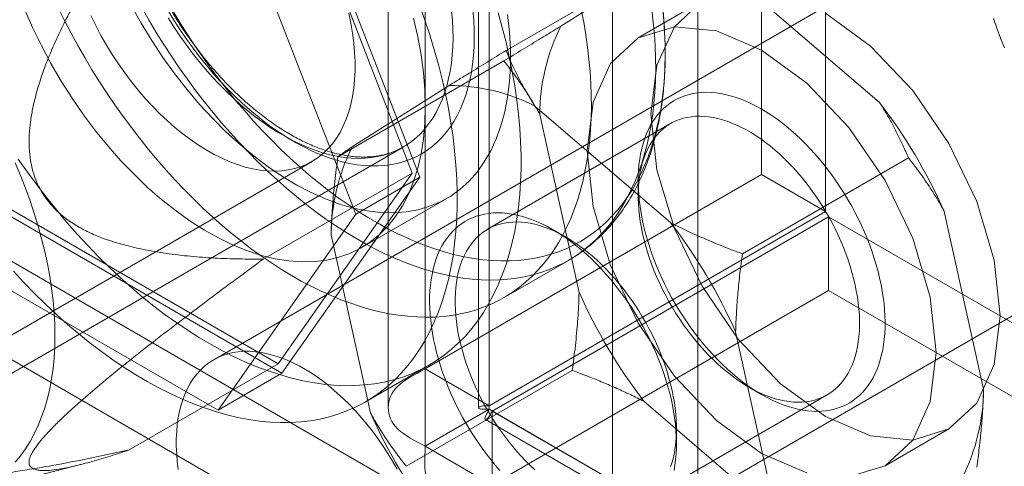
# Model space of a CAD drawing. Units: millimetres. Extents: x 63 to 4298, y 73 to 3053.
# Drawn here: x 3549 to 3566, y 2047 to 2055 of the extents above; entities that cross this region are included whole.
import ezdxf

# ---------------------------------------------------------------- set-up
doc = ezdxf.new("R2010")
doc.units = ezdxf.units.MM
doc.header["$LTSCALE"] = 2

msp = doc.modelspace()

# ---------------------------------------------------------------- linework, layer by layer
at = {"color": 7, "linetype": 'Continuous', "lineweight": 18}
for p, q in [((3561.774, 2662.113), (3561.774, 2052.272)), ((3562.835, 2661.501), (3562.835, 2051.66)), ((3556.188, 2049.048), (3556.188, 2658.888)), ((3557.249, 2048.435), (3557.249, 2658.276)), ((3555.573, 2657.815), (3555.573, 2048.406)), ((3557.073, 2657.815), (3557.073, 2048.406)), ((3557.249, 2657.354), (3557.249, 2048.378)), ((3556.188, 2656.741), (3556.188, 2047.765)), ((3556.094, 2052.228), (3553.807, 2058.12)), ((3555.971, 2052.298), (3553.746, 2058.033)), ((3560.714, 2047.111), (3560.714, 2057.726)), ((3552.747, 2057.508), (3555.033, 2051.615)), ((3566.815, 2057.365), (3552.673, 2049.201)), ((3559.299, 2046.294), (3559.299, 2056.909)), ((3560.286, 2055.922), (3557.528, 2054.33)), ((3540.985, 2055.642), (3558.239, 2045.681)), ((3558.441, 2054.737), (3560.046, 2055.751)), ((3561.474, 2055.409), (3563.732, 2053.47)), ((3560.785, 2055.154), (3559.724, 2054.542)), ((3539.571, 2054.825), (3556.824, 2044.865)), ((3557.494, 2054.159), (3554.736, 2052.567)), ((3554.976, 2052.737), (3556.582, 2053.751)), ((3558.009, 2053.409), (3560.267, 2051.47)), ((3558.741, 2050.319), (3558.089, 2053.272)), ((3560.262, 2053.12), (3557.222, 2051.365)), ((3547.511, 2047.933), (3555.819, 2052.73)), ((3537.265, 2042.654), (3554.307, 2052.492)), ((3564.213, 2052.55), (3561.455, 2050.958)), ((3553.496, 2050.87), (3555.971, 2052.298)), ((3553.746, 2049.133), (3555.971, 2052.298)), ((3553.807, 2048.975), (3556.094, 2052.228)), ((3555.033, 2051.615), (3556.094, 2052.228)), ((3555.673, 2044.005), (3569.815, 2052.169)), ((3556.188, 2049.048), (3561.774, 2052.272)), ((3559.724, 2052.175), (3559.724, 2051.93)), ((3562.835, 2051.66), (3561.774, 2052.272)), ((3555.132, 2051.063), (3556.546, 2051.879)), ((3549.296, 2051.702), (3553.746, 2049.133)), ((3549.235, 2051.614), (3553.807, 2048.975)), ((3555.033, 2051.615), (3552.747, 2048.363)), ((3557.249, 2048.435), (3562.835, 2051.66)), ((3562.885, 2051.573), (3557.299, 2048.349)), ((3562.885, 2051.573), (3562.885, 2050.349)), ((3562.885, 2051.573), (3935.43, 1836.508)), ((3564.807, 2051.663), (3565.46, 2048.71)), ((3558.522, 2051.236), (3558.31, 2051.359)), ((3555.276, 2048.319), (3554.624, 2051.272)), ((3552.747, 2048.363), (3548.174, 2051.002)), ((3557.496, 2050.234), (3558.564, 2050.85)), ((3562.885, 2050.349), (3557.299, 2047.124)), ((3562.885, 2050.349), (3935.43, 1835.283)), ((3561.342, 2049.663), (3561.995, 2046.71)), ((3551.271, 2047.704), (3553.746, 2049.133)), ((3555.196, 2048.502), (3556.257, 2049.114)), ((3552.747, 2048.363), (3553.807, 2048.975)), ((3558.629, 2049.024), (3555.871, 2047.432)), ((3557.249, 2048.435), (3556.188, 2049.048)), ((3561.562, 2048.746), (3561.774, 2048.623)), ((3559.821, 2046.862), (3562.862, 2048.617)), ((3562.075, 2046.573), (3559.816, 2048.512)), ((3556.188, 2047.765), (3557.249, 2048.378)), ((3557.249, 2048.378), (3929.045, 1833.744)), ((3929.844, 1833.283), (3557.299, 2048.349)), ((3557.299, 2048.349), (3557.299, 2047.124)), ((3557.186, 2048.211), (3929.357, 1833.361)), ((3560.36, 2047.807), (3560.36, 2048.052)), ((3563.824, 2047.44), (3564.885, 2048.053)), ((3556.188, 2047.765), (3927.985, 1833.132)), ((3548.457, 2046.942), (3550.504, 2047.472))]:
    msp.add_line(p, q, dxfattribs=at)
at = {"color": 7, "linetype": 'Continuous', "lineweight": 18, "flags": 128}
for points in [[(3565.734, 2049.93), (3565.635, 2049.12), (3565.346, 2048.48), (3564.885, 2048.053), (3564.284, 2047.867), (3563.585, 2047.937), (3562.835, 2048.256), (3562.085, 2048.803), (3561.385, 2049.541), (3560.785, 2050.42), (3560.324, 2051.379), (3560.035, 2052.354), (3559.936, 2053.277), (3560.035, 2054.087), (3560.324, 2054.727), (3560.785, 2055.154)], [(3556.092, 2055.085), (3556.18, 2054.838), (3556.261, 2054.592), (3556.336, 2054.346), (3556.405, 2054.101), (3556.467, 2053.856), (3556.522, 2053.613), (3556.571, 2053.372), (3556.613, 2053.133), (3556.648, 2052.896), (3556.675, 2052.661), (3556.697, 2052.43), (3556.711, 2052.202), (3556.718, 2051.978), (3556.718, 2051.757), (3556.711, 2051.541), (3556.697, 2051.329), (3556.675, 2051.122), (3556.648, 2050.92), (3556.613, 2050.723), (3556.571, 2050.532), (3556.522, 2050.347), (3556.467, 2050.168), (3556.405, 2049.995), (3556.336, 2049.829), (3556.261, 2049.67), (3556.18, 2049.517), (3556.092, 2049.372), (3555.998, 2049.234), (3555.898, 2049.104), (3555.792, 2048.982), (3555.68, 2048.868), (3555.563, 2048.761), (3555.44, 2048.663), (3555.312, 2048.573), (3555.179, 2048.492), (3555.041, 2048.42), (3554.898, 2048.356), (3554.751, 2048.301), (3554.599, 2048.255), (3554.443, 2048.217), (3554.283, 2048.189), (3554.12, 2048.17), (3553.953, 2048.159), (3553.782, 2048.158), (3553.609, 2048.166), (3553.433, 2048.183), (3553.254, 2048.209), (3553.073, 2048.244), (3552.889, 2048.288), (3552.704, 2048.34), (3552.518, 2048.402), (3552.329, 2048.472), (3552.14, 2048.551), (3551.95, 2048.638), (3551.76, 2048.734), (3551.569, 2048.838), (3551.378, 2048.951), (3551.187, 2049.071), (3550.997, 2049.199), (3550.807, 2049.335), (3550.619, 2049.478), (3550.431, 2049.628), (3550.245, 2049.786), (3550.061, 2049.95), (3549.879, 2050.121), (3549.699, 2050.299), (3549.521, 2050.482), (3549.346, 2050.672)], [(3557.397, 2054.958), (3557.466, 2054.713), (3557.528, 2054.469), (3557.583, 2054.226), (3557.632, 2053.984), (3557.673, 2053.745), (3557.708, 2053.508), (3557.736, 2053.274), (3557.757, 2053.042), (3557.771, 2052.814), (3557.778, 2052.59), (3557.778, 2052.37), (3557.771, 2052.153), (3557.757, 2051.941), (3557.736, 2051.734), (3557.708, 2051.532), (3557.673, 2051.336), (3557.632, 2051.145), (3557.583, 2050.959), (3557.528, 2050.78), (3557.466, 2050.608), (3557.397, 2050.441), (3557.322, 2050.282), (3557.24, 2050.13), (3557.153, 2049.984), (3557.059, 2049.847), (3556.959, 2049.717), (3556.853, 2049.594), (3556.741, 2049.48), (3556.624, 2049.374), (3556.501, 2049.275), (3556.373, 2049.186), (3556.24, 2049.105), (3556.102, 2049.032), (3555.959, 2048.968), (3555.812, 2048.913), (3555.66, 2048.867), (3555.504, 2048.83), (3555.344, 2048.801), (3555.18, 2048.782), (3555.013, 2048.772), (3554.843, 2048.77), (3554.67, 2048.778), (3554.493, 2048.795), (3554.314, 2048.821), (3554.133, 2048.856), (3553.95, 2048.9), (3553.765, 2048.953), (3553.578, 2049.014), (3553.39, 2049.084), (3553.201, 2049.163), (3553.011, 2049.251), (3552.82, 2049.347), (3552.63, 2049.451), (3552.439, 2049.563), (3552.248, 2049.683), (3552.058, 2049.811), (3551.868, 2049.947), (3551.679, 2050.09), (3551.492, 2050.241), (3551.306, 2050.398), (3551.122, 2050.563), (3550.94, 2050.734), (3550.759, 2050.911), (3550.582, 2051.095), (3550.407, 2051.284), (3550.235, 2051.479), (3550.066, 2051.68), (3549.901, 2051.886), (3549.739, 2052.096), (3549.581, 2052.311), (3549.427, 2052.531)], [(3549.531, 2055.021), (3549.664, 2054.716), (3549.811, 2054.414), (3549.969, 2054.117), (3550.139, 2053.826), (3550.32, 2053.542), (3550.511, 2053.266), (3550.71, 2053), (3550.918, 2052.745), (3551.133, 2052.502), (3551.355, 2052.272), (3551.581, 2052.056), (3551.813, 2051.855), (3552.047, 2051.67), (3552.284, 2051.501), (3552.522, 2051.35), (3552.761, 2051.217), (3552.998, 2051.103), (3553.234, 2051.007), (3553.467, 2050.932), (3553.696, 2050.876), (3553.92, 2050.84), (3554.139, 2050.824), (3554.35, 2050.829), (3554.554, 2050.855), (3554.749, 2050.9), (3554.935, 2050.966), (3555.111, 2051.051), (3555.275, 2051.155), (3555.428, 2051.279), (3555.568, 2051.421), (3555.695, 2051.58), (3555.808, 2051.757), (3555.908, 2051.95), (3555.993, 2052.158), (3556.063, 2052.381), (3556.117, 2052.618), (3556.157, 2052.867), (3556.18, 2053.127), (3556.188, 2053.398)], [(3558.779, 2055.008), (3558.819, 2054.8), (3558.853, 2054.593), (3558.882, 2054.388), (3558.906, 2054.185), (3558.924, 2053.985), (3558.937, 2053.787), (3558.944, 2053.592), (3558.946, 2053.4), (3558.942, 2053.212), (3558.932, 2053.026), (3558.918, 2052.845), (3558.897, 2052.667), (3558.871, 2052.493), (3558.84, 2052.324), (3558.803, 2052.159), (3558.761, 2051.998), (3558.714, 2051.843), (3558.661, 2051.692), (3558.603, 2051.546), (3558.54, 2051.406), (3558.472, 2051.271), (3558.399, 2051.142), (3558.321, 2051.019), (3558.238, 2050.901), (3558.15, 2050.79), (3558.058, 2050.685), (3557.961, 2050.586), (3557.86, 2050.493), (3557.754, 2050.407), (3557.645, 2050.327), (3557.531, 2050.254), (3557.413, 2050.188), (3557.292, 2050.129), (3557.166, 2050.076), (3557.038, 2050.031), (3556.905, 2049.992), (3556.77, 2049.961), (3556.631, 2049.936), (3556.49, 2049.919), (3556.346, 2049.909), (3556.199, 2049.906), (3556.049, 2049.91), (3555.898, 2049.921), (3555.744, 2049.939), (3555.588, 2049.965), (3555.431, 2049.997), (3555.272, 2050.037), (3555.111, 2050.083), (3554.949, 2050.137), (3554.787, 2050.197), (3554.623, 2050.264), (3554.458, 2050.338), (3554.294, 2050.419), (3554.128, 2050.506), (3553.963, 2050.599), (3553.797, 2050.699), (3553.632, 2050.806), (3553.468, 2050.918), (3553.303, 2051.036), (3553.14, 2051.16), (3552.978, 2051.29), (3552.816, 2051.426), (3552.656, 2051.567), (3552.498, 2051.713), (3552.341, 2051.865), (3552.186, 2052.021), (3552.033, 2052.182), (3551.882, 2052.348), (3551.734, 2052.518), (3551.588, 2052.692), (3551.445, 2052.87), (3551.305, 2053.053), (3551.167, 2053.238), (3551.033, 2053.428), (3550.902, 2053.62), (3550.775, 2053.815), (3550.651, 2054.014), (3550.531, 2054.214), (3550.415, 2054.417), (3550.303, 2054.622), (3550.195, 2054.829), (3550.091, 2055.038)], [(3554.916, 2054.952), (3554.95, 2054.786), (3554.978, 2054.622), (3554.999, 2054.461), (3555.013, 2054.302), (3555.02, 2054.147), (3555.02, 2053.996), (3555.013, 2053.849), (3554.999, 2053.707), (3554.978, 2053.57), (3554.95, 2053.438), (3554.916, 2053.312), (3554.874, 2053.193), (3554.826, 2053.08), (3554.772, 2052.974), (3554.711, 2052.875), (3554.644, 2052.784), (3554.571, 2052.7), (3554.492, 2052.625), (3554.408, 2052.557), (3554.318, 2052.499), (3554.224, 2052.448), (3554.125, 2052.407), (3554.021, 2052.374), (3553.913, 2052.35), (3553.802, 2052.336), (3553.686, 2052.33), (3553.568, 2052.334), (3553.447, 2052.346), (3553.323, 2052.368), (3553.197, 2052.398), (3553.07, 2052.438), (3552.941, 2052.486), (3552.811, 2052.543), (3552.68, 2052.608), (3552.549, 2052.682), (3552.418, 2052.763), (3552.288, 2052.853), (3552.158, 2052.95), (3552.03, 2053.054), (3551.903, 2053.166), (3551.778, 2053.284), (3551.656, 2053.408), (3551.536, 2053.538), (3551.419, 2053.674), (3551.306, 2053.815), (3551.196, 2053.961), (3551.09, 2054.111), (3550.989, 2054.266), (3550.892, 2054.423), (3550.8, 2054.584), (3550.713, 2054.748), (3550.632, 2054.913)], [(3557.553, 2054.928), (3557.585, 2054.637), (3557.6, 2054.353), (3557.6, 2054.078), (3557.585, 2053.812), (3557.553, 2053.557), (3557.506, 2053.314), (3557.444, 2053.084), (3557.366, 2052.869), (3557.274, 2052.668), (3557.168, 2052.483), (3557.047, 2052.315), (3556.914, 2052.164), (3556.767, 2052.031), (3556.609, 2051.917), (3556.438, 2051.822), (3556.258, 2051.747), (3556.067, 2051.691), (3555.868, 2051.656), (3555.66, 2051.641), (3555.445, 2051.646), (3555.223, 2051.672), (3554.996, 2051.718), (3554.765, 2051.783), (3554.531, 2051.869), (3554.294, 2051.974), (3554.056, 2052.098), (3553.817, 2052.24), (3553.58, 2052.4), (3553.344, 2052.577), (3553.111, 2052.77), (3552.882, 2052.979), (3552.657, 2053.202), (3552.439, 2053.439), (3552.227, 2053.688), (3552.024, 2053.948), (3551.828, 2054.219), (3551.643, 2054.499), (3551.467, 2054.787), (3551.303, 2055.081)], [(3559.951, 2055.005), (3559.974, 2054.802), (3559.992, 2054.602), (3560.005, 2054.404), (3560.012, 2054.209), (3560.014, 2054.017), (3560.01, 2053.828), (3560.001, 2053.643), (3559.986, 2053.461), (3559.965, 2053.284), (3559.94, 2053.11), (3559.908, 2052.94), (3559.872, 2052.775), (3559.829, 2052.615), (3559.782, 2052.459), (3559.729, 2052.309), (3559.671, 2052.163), (3559.608, 2052.023), (3559.54, 2051.888), (3559.467, 2051.759), (3559.389, 2051.636), (3559.306, 2051.518), (3559.219, 2051.407), (3559.126, 2051.301), (3559.03, 2051.202), (3558.928, 2051.11), (3558.823, 2051.024), (3558.713, 2050.944), (3558.599, 2050.871), (3558.481, 2050.805), (3558.36, 2050.746), (3558.235, 2050.693), (3558.106, 2050.647), (3557.974, 2050.609), (3557.838, 2050.577), (3557.7, 2050.553), (3557.558, 2050.536), (3557.414, 2050.526), (3557.267, 2050.522), (3557.118, 2050.527), (3556.966, 2050.538), (3556.812, 2050.556), (3556.657, 2050.582), (3556.499, 2050.614), (3556.34, 2050.654), (3556.18, 2050.7), (3556.018, 2050.754), (3555.855, 2050.814), (3555.691, 2050.881), (3555.527, 2050.955), (3555.362, 2051.036), (3555.197, 2051.123), (3555.031, 2051.216), (3554.866, 2051.316), (3554.701, 2051.422), (3554.536, 2051.535), (3554.372, 2051.653), (3554.208, 2051.777), (3554.046, 2051.907), (3553.885, 2052.043), (3553.725, 2052.184), (3553.566, 2052.33), (3553.409, 2052.481), (3553.254, 2052.638), (3553.102, 2052.799), (3552.951, 2052.964), (3552.802, 2053.134), (3552.657, 2053.309), (3552.513, 2053.487), (3552.373, 2053.669), (3552.236, 2053.855), (3552.102, 2054.044), (3551.971, 2054.237), (3551.843, 2054.432), (3551.72, 2054.63), (3551.6, 2054.831), (3551.483, 2055.034)], [(3551.919, 2054.872), (3552.013, 2054.723), (3552.111, 2054.576), (3552.213, 2054.433), (3552.317, 2054.293), (3552.425, 2054.157), (3552.535, 2054.025), (3552.648, 2053.897), (3552.763, 2053.774), (3552.88, 2053.655), (3552.999, 2053.542), (3553.119, 2053.433), (3553.241, 2053.33), (3553.364, 2053.233), (3553.488, 2053.141), (3553.613, 2053.056), (3553.738, 2052.976), (3553.863, 2052.903), (3553.988, 2052.836), (3554.113, 2052.776), (3554.237, 2052.722), (3554.36, 2052.676), (3554.482, 2052.636), (3554.603, 2052.603), (3554.723, 2052.577), (3554.841, 2052.559), (3554.956, 2052.547), (3555.07, 2052.542), (3555.181, 2052.545), (3555.289, 2052.555), (3555.394, 2052.572), (3555.497, 2052.596), (3555.596, 2052.627), (3555.691, 2052.665), (3555.783, 2052.71), (3555.872, 2052.762), (3555.956, 2052.82), (3556.036, 2052.885), (3556.111, 2052.957), (3556.182, 2053.035), (3556.249, 2053.119), (3556.31, 2053.209), (3556.367, 2053.305), (3556.419, 2053.406), (3556.466, 2053.513), (3556.507, 2053.626), (3556.544, 2053.743), (3556.575, 2053.865), (3556.6, 2053.992), (3556.62, 2054.123), (3556.635, 2054.258), (3556.644, 2054.397), (3556.648, 2054.539), (3556.646, 2054.685), (3556.638, 2054.833), (3556.625, 2054.985)], [(3556.979, 2054.998), (3556.992, 2054.842), (3556.999, 2054.688), (3557.001, 2054.538), (3556.998, 2054.391), (3556.988, 2054.247), (3556.974, 2054.107), (3556.953, 2053.971), (3556.928, 2053.84), (3556.896, 2053.713), (3556.86, 2053.591), (3556.818, 2053.474), (3556.771, 2053.362), (3556.719, 2053.255), (3556.662, 2053.154), (3556.599, 2053.059), (3556.532, 2052.97), (3556.461, 2052.887), (3556.384, 2052.811), (3556.304, 2052.741), (3556.219, 2052.677), (3556.13, 2052.62), (3556.037, 2052.57), (3555.94, 2052.527), (3555.839, 2052.491), (3555.736, 2052.462), (3555.629, 2052.44), (3555.518, 2052.425), (3555.406, 2052.417), (3555.29, 2052.417), (3555.172, 2052.423), (3555.052, 2052.437), (3554.93, 2052.458), (3554.806, 2052.486), (3554.681, 2052.522), (3554.555, 2052.564), (3554.427, 2052.613), (3554.299, 2052.669), (3554.17, 2052.731), (3554.041, 2052.8), (3553.911, 2052.876), (3553.782, 2052.958), (3553.653, 2053.046), (3553.525, 2053.14), (3553.398, 2053.24), (3553.272, 2053.346), (3553.147, 2053.457), (3553.024, 2053.574), (3552.902, 2053.695), (3552.783, 2053.821), (3552.666, 2053.952), (3552.551, 2054.087), (3552.439, 2054.227), (3552.33, 2054.37), (3552.224, 2054.516), (3552.121, 2054.666), (3552.022, 2054.819), (3551.926, 2054.975)], [(3560.132, 2055.023), (3560.15, 2054.826), (3560.163, 2054.631), (3560.17, 2054.438), (3560.172, 2054.249), (3560.168, 2054.063), (3560.159, 2053.88), (3560.144, 2053.701), (3560.124, 2053.526), (3560.098, 2053.355), (3560.067, 2053.188), (3560.03, 2053.026), (3559.988, 2052.868), (3559.941, 2052.715), (3559.888, 2052.567), (3559.831, 2052.424), (3559.768, 2052.286), (3559.7, 2052.154), (3559.627, 2052.028), (3559.549, 2051.907), (3559.467, 2051.792), (3559.38, 2051.683), (3559.288, 2051.581), (3559.192, 2051.484), (3559.091, 2051.394), (3558.986, 2051.311), (3558.877, 2051.234), (3558.764, 2051.163), (3558.647, 2051.1), (3558.526, 2051.043), (3558.401, 2050.993), (3558.273, 2050.95), (3558.142, 2050.914), (3558.008, 2050.885), (3557.87, 2050.863), (3557.73, 2050.849), (3557.586, 2050.841), (3557.441, 2050.84), (3557.293, 2050.847), (3557.142, 2050.861), (3556.99, 2050.881), (3556.836, 2050.909), (3556.68, 2050.944), (3556.522, 2050.986), (3556.363, 2051.035), (3556.203, 2051.09), (3556.043, 2051.153), (3555.881, 2051.222), (3555.718, 2051.298), (3555.556, 2051.381), (3555.393, 2051.47), (3555.229, 2051.565), (3555.066, 2051.667), (3554.904, 2051.775), (3554.742, 2051.889), (3554.58, 2052.008), (3554.42, 2052.134), (3554.26, 2052.265), (3554.102, 2052.402), (3553.945, 2052.544), (3553.79, 2052.691), (3553.636, 2052.844), (3553.484, 2053.001), (3553.335, 2053.162), (3553.188, 2053.329), (3553.043, 2053.499), (3552.901, 2053.674), (3552.762, 2053.852), (3552.625, 2054.034), (3552.492, 2054.22), (3552.362, 2054.408), (3552.236, 2054.6), (3552.113, 2054.795), (3551.993, 2054.992)], [(3562.835, 2054.951), (3563.585, 2054.404), (3564.284, 2053.666), (3564.885, 2052.787), (3565.346, 2051.828), (3565.635, 2050.853), (3565.734, 2049.93)], [(3556.188, 2053.398), (3556.18, 2053.677), (3556.157, 2053.965), (3556.117, 2054.259), (3556.063, 2054.559), (3555.993, 2054.863)], [(3565.626, 2054.865), (3565.681, 2054.702), (3565.742, 2054.539), (3565.807, 2054.377)], [(3562.525, 2047.324), (3561.774, 2047.643), (3561.024, 2048.191), (3560.325, 2048.929), (3559.724, 2049.807), (3559.263, 2050.767), (3558.974, 2051.741), (3558.875, 2052.665), (3558.974, 2053.474), (3559.263, 2054.114), (3559.724, 2054.542), (3560.325, 2054.727), (3561.024, 2054.658), (3561.774, 2054.339), (3562.525, 2053.792), (3563.224, 2053.054), (3563.824, 2052.175), (3564.285, 2051.216), (3564.575, 2050.241), (3564.673, 2049.318)], [(3559.782, 2052.702), (3559.764, 2052.617), (3559.749, 2052.529), (3559.737, 2052.439), (3559.729, 2052.346), (3559.725, 2052.251), (3559.724, 2052.154), (3559.726, 2052.054), (3559.732, 2051.953), (3559.742, 2051.85), (3559.755, 2051.746), (3559.771, 2051.641), (3559.791, 2051.534), (3559.814, 2051.427), (3559.841, 2051.318), (3559.871, 2051.209), (3559.904, 2051.1), (3559.94, 2050.991), (3559.98, 2050.881), (3560.022, 2050.772), (3560.068, 2050.663), (3560.116, 2050.555), (3560.167, 2050.448), (3560.221, 2050.341), (3560.278, 2050.235), (3560.337, 2050.131), (3560.399, 2050.028), (3560.463, 2049.927), (3560.529, 2049.828), (3560.598, 2049.731), (3560.668, 2049.636), (3560.74, 2049.543), (3560.815, 2049.453), (3560.89, 2049.365), (3560.967, 2049.28), (3561.046, 2049.198), (3561.126, 2049.119), (3561.207, 2049.043), (3561.289, 2048.971), (3561.372, 2048.902), (3561.455, 2048.836), (3561.539, 2048.775), (3561.623, 2048.717), (3561.708, 2048.663), (3561.793, 2048.613), (3561.877, 2048.567), (3561.962, 2048.525), (3562.046, 2048.487), (3562.13, 2048.454), (3562.213, 2048.425), (3562.296, 2048.4), (3562.377, 2048.38), (3562.458, 2048.364), (3562.537, 2048.353), (3562.615, 2048.346), (3562.691, 2048.344), (3562.766, 2048.346), (3562.84, 2048.353), (3562.911, 2048.364), (3562.981, 2048.38), (3563.048, 2048.4), (3563.114, 2048.425), (3563.177, 2048.454), (3563.237, 2048.487), (3563.295, 2048.525), (3563.351, 2048.567), (3563.404, 2048.613), (3563.454, 2048.663), (3563.501, 2048.717), (3563.545, 2048.775), (3563.586, 2048.837), (3563.625, 2048.902), (3563.659, 2048.971), (3563.691, 2049.044), (3563.72, 2049.119), (3563.745, 2049.198), (3563.767, 2049.28), (3563.785, 2049.365), (3563.8, 2049.453), (3563.811, 2049.544), (3563.819, 2049.636), (3563.824, 2049.731), (3563.825, 2049.829), (3563.822, 2049.928), (3563.816, 2050.029), (3563.807, 2050.132), (3563.794, 2050.236), (3563.777, 2050.342), (3563.757, 2050.448), (3563.734, 2050.556), (3563.708, 2050.664), (3563.678, 2050.773), (3563.645, 2050.882), (3563.608, 2050.992), (3563.569, 2051.101), (3563.526, 2051.21), (3563.481, 2051.319), (3563.432, 2051.427), (3563.381, 2051.535), (3563.327, 2051.641), (3563.27, 2051.747), (3563.211, 2051.851), (3563.149, 2051.954), (3563.085, 2052.055), (3563.019, 2052.154), (3562.951, 2052.252), (3562.88, 2052.347), (3562.808, 2052.439), (3562.734, 2052.53), (3562.658, 2052.618), (3562.581, 2052.702), (3562.502, 2052.784), (3562.423, 2052.863), (3562.342, 2052.939), (3562.26, 2053.012), (3562.177, 2053.081), (3562.093, 2053.146), (3562.009, 2053.208), (3561.925, 2053.266), (3561.84, 2053.32), (3561.756, 2053.37), (3561.671, 2053.416), (3561.586, 2053.458), (3561.502, 2053.495), (3561.418, 2053.529), (3561.335, 2053.558), (3561.253, 2053.582), (3561.171, 2053.603), (3561.091, 2053.618), (3561.012, 2053.63), (3560.934, 2053.636), (3560.857, 2053.639), (3560.782, 2053.636), (3560.709, 2053.629), (3560.637, 2053.618), (3560.568, 2053.602), (3560.5, 2053.582), (3560.435, 2053.557), (3560.372, 2053.528), (3560.311, 2053.495), (3560.253, 2053.457), (3560.198, 2053.415), (3560.145, 2053.369), (3560.095, 2053.319), (3560.047, 2053.265), (3560.003, 2053.207), (3559.962, 2053.146), (3559.924, 2053.08), (3559.889, 2053.011), (3559.857, 2052.939), (3559.829, 2052.863), (3559.804, 2052.784), (3559.782, 2052.702)], [(3559.776, 2052.402), (3559.797, 2052.48), (3559.821, 2052.554), (3559.848, 2052.626), (3559.879, 2052.694), (3559.912, 2052.758), (3559.949, 2052.819), (3559.989, 2052.876), (3560.032, 2052.929), (3560.078, 2052.979), (3560.127, 2053.024), (3560.179, 2053.066), (3560.233, 2053.103), (3560.289, 2053.136), (3560.349, 2053.164), (3560.41, 2053.188), (3560.474, 2053.208), (3560.539, 2053.223), (3560.607, 2053.234), (3560.676, 2053.24), (3560.747, 2053.242), (3560.82, 2053.239), (3560.894, 2053.232), (3560.969, 2053.221), (3561.046, 2053.204), (3561.123, 2053.184), (3561.202, 2053.159), (3561.281, 2053.129), (3561.36, 2053.095), (3561.44, 2053.057), (3561.52, 2053.015), (3561.6, 2052.969), (3561.681, 2052.919), (3561.76, 2052.865), (3561.84, 2052.807), (3561.919, 2052.745), (3561.997, 2052.68), (3562.075, 2052.611), (3562.151, 2052.54), (3562.227, 2052.464), (3562.301, 2052.386), (3562.374, 2052.305), (3562.445, 2052.221), (3562.514, 2052.135), (3562.582, 2052.046), (3562.648, 2051.955), (3562.711, 2051.862), (3562.773, 2051.767), (3562.832, 2051.671), (3562.889, 2051.572), (3562.943, 2051.473), (3562.995, 2051.372), (3563.044, 2051.27), (3563.09, 2051.168), (3563.133, 2051.065), (3563.173, 2050.962), (3563.21, 2050.858), (3563.244, 2050.755), (3563.275, 2050.651), (3563.302, 2050.548), (3563.327, 2050.446), (3563.347, 2050.345), (3563.365, 2050.244), (3563.379, 2050.145), (3563.389, 2050.047), (3563.397, 2049.951), (3563.4, 2049.856), (3563.4, 2049.763), (3563.397, 2049.673), (3563.39, 2049.585), (3563.379, 2049.499), (3563.366, 2049.415), (3563.348, 2049.335), (3563.328, 2049.257), (3563.304, 2049.183), (3563.276, 2049.112), (3563.246, 2049.044), (3563.212, 2048.979), (3563.175, 2048.918), (3563.135, 2048.861), (3563.092, 2048.808), (3563.046, 2048.759), (3562.997, 2048.713), (3562.946, 2048.672), (3562.891, 2048.635), (3562.835, 2048.602), (3562.776, 2048.573), (3562.714, 2048.549), (3562.651, 2048.529), (3562.585, 2048.514), (3562.517, 2048.503), (3562.448, 2048.497), (3562.377, 2048.495), (3562.304, 2048.498), (3562.23, 2048.505), (3562.155, 2048.517), (3562.078, 2048.533), (3562.001, 2048.554), (3561.923, 2048.579), (3561.844, 2048.608), (3561.764, 2048.642), (3561.684, 2048.68), (3561.604, 2048.722), (3561.524, 2048.768), (3561.444, 2048.818), (3561.364, 2048.873), (3561.284, 2048.931), (3561.205, 2048.992), (3561.127, 2049.057), (3561.049, 2049.126), (3560.973, 2049.198), (3560.897, 2049.273), (3560.823, 2049.351), (3560.751, 2049.432), (3560.679, 2049.516), (3560.61, 2049.602), (3560.542, 2049.691), (3560.476, 2049.782), (3560.413, 2049.875), (3560.351, 2049.97), (3560.292, 2050.067), (3560.235, 2050.165), (3560.181, 2050.265), (3560.129, 2050.365), (3560.081, 2050.467), (3560.034, 2050.569), (3559.991, 2050.672), (3559.951, 2050.776), (3559.914, 2050.879), (3559.88, 2050.983), (3559.849, 2051.086), (3559.822, 2051.189), (3559.798, 2051.291), (3559.777, 2051.393), (3559.759, 2051.493), (3559.745, 2051.592), (3559.735, 2051.69), (3559.728, 2051.787), (3559.724, 2051.881), (3559.724, 2051.974), (3559.727, 2052.065), (3559.734, 2052.153), (3559.745, 2052.239), (3559.759, 2052.322), (3559.776, 2052.402)], [(3550.036, 2049.601), (3550.033, 2049.792), (3550.022, 2049.986), (3550.005, 2050.183), (3549.981, 2050.384), (3549.949, 2050.587), (3549.911, 2050.792), (3549.867, 2050.999), (3549.815, 2051.208), (3549.757, 2051.417), (3549.693, 2051.628), (3549.622, 2051.838), (3549.545, 2052.049), (3549.462, 2052.259), (3549.373, 2052.468)], [(3556.317, 2050.702), (3556.339, 2050.784), (3556.364, 2050.863), (3556.392, 2050.938), (3556.424, 2051.011), (3556.459, 2051.08), (3556.497, 2051.145), (3556.538, 2051.207), (3556.583, 2051.265), (3556.63, 2051.319), (3556.68, 2051.369), (3556.733, 2051.415), (3556.788, 2051.457), (3556.846, 2051.495), (3556.907, 2051.528), (3556.97, 2051.557), (3557.035, 2051.582), (3557.103, 2051.602), (3557.172, 2051.618), (3557.244, 2051.629), (3557.317, 2051.636), (3557.392, 2051.638), (3557.469, 2051.636), (3557.547, 2051.629), (3557.626, 2051.618), (3557.707, 2051.602), (3557.788, 2051.582), (3557.87, 2051.557), (3557.954, 2051.528), (3558.037, 2051.495), (3558.122, 2051.457), (3558.206, 2051.416), (3558.291, 2051.37), (3558.376, 2051.319), (3558.46, 2051.265), (3558.545, 2051.207), (3558.629, 2051.146), (3558.712, 2051.08), (3558.795, 2051.011), (3558.877, 2050.939), (3558.958, 2050.863), (3559.038, 2050.784), (3559.116, 2050.702), (3559.193, 2050.617), (3559.269, 2050.53), (3559.343, 2050.439), (3559.415, 2050.346), (3559.486, 2050.251), (3559.554, 2050.154), (3559.621, 2050.055), (3559.685, 2049.954), (3559.746, 2049.851), (3559.805, 2049.747), (3559.862, 2049.641), (3559.916, 2049.535), (3559.967, 2049.427), (3560.016, 2049.319), (3560.061, 2049.21), (3560.104, 2049.101), (3560.143, 2048.991), (3560.18, 2048.882), (3560.213, 2048.773), (3560.243, 2048.664), (3560.269, 2048.556), (3560.293, 2048.448), (3560.312, 2048.341), (3560.329, 2048.236), (3560.342, 2048.132), (3560.351, 2048.029), (3560.357, 2047.928), (3560.36, 2047.829), (3560.359, 2047.731), (3560.354, 2047.636), (3560.346, 2047.543), (3560.335, 2047.453), (3560.32, 2047.365)], [(3560.263, 2047.428), (3560.287, 2047.502), (3560.308, 2047.58), (3560.325, 2047.66), (3560.339, 2047.743), (3560.349, 2047.829), (3560.356, 2047.918), (3560.36, 2048.008), (3560.36, 2048.101), (3560.356, 2048.195), (3560.349, 2048.292), (3560.338, 2048.39), (3560.324, 2048.489), (3560.307, 2048.589), (3560.286, 2048.691), (3560.262, 2048.793), (3560.234, 2048.896), (3560.204, 2048.999), (3560.17, 2049.103), (3560.133, 2049.206), (3560.092, 2049.31), (3560.049, 2049.413), (3560.003, 2049.515), (3559.954, 2049.617), (3559.903, 2049.718), (3559.848, 2049.817), (3559.792, 2049.915), (3559.732, 2050.012), (3559.671, 2050.107), (3559.607, 2050.2), (3559.541, 2050.291), (3559.474, 2050.38), (3559.404, 2050.466), (3559.333, 2050.55), (3559.26, 2050.631), (3559.186, 2050.709), (3559.111, 2050.784), (3559.034, 2050.856), (3558.957, 2050.925), (3558.878, 2050.99), (3558.799, 2051.052), (3558.72, 2051.11), (3558.64, 2051.164), (3558.56, 2051.214), (3558.48, 2051.26), (3558.399, 2051.302), (3558.32, 2051.34), (3558.24, 2051.374), (3558.161, 2051.403), (3558.083, 2051.428), (3558.005, 2051.449), (3557.929, 2051.465), (3557.854, 2051.477), (3557.779, 2051.484), (3557.707, 2051.487), (3557.636, 2051.485), (3557.566, 2051.479), (3557.499, 2051.468), (3557.433, 2051.453), (3557.369, 2051.433), (3557.308, 2051.409), (3557.249, 2051.38), (3557.192, 2051.347), (3557.138, 2051.31), (3557.087, 2051.269), (3557.038, 2051.224), (3556.992, 2051.174), (3556.949, 2051.121), (3556.909, 2051.064), (3556.872, 2051.003), (3556.838, 2050.938), (3556.807, 2050.87), (3556.78, 2050.799), (3556.756, 2050.725), (3556.735, 2050.647)], [(3557.425, 2047.365), (3557.35, 2047.452), (3557.276, 2047.543), (3557.203, 2047.635), (3557.133, 2047.731), (3557.065, 2047.828), (3556.998, 2047.927), (3556.934, 2048.028), (3556.873, 2048.131), (3556.813, 2048.235), (3556.757, 2048.341), (3556.703, 2048.447), (3556.651, 2048.555), (3556.603, 2048.663), (3556.557, 2048.772), (3556.515, 2048.881), (3556.475, 2048.991), (3556.439, 2049.1), (3556.406, 2049.209), (3556.376, 2049.318), (3556.349, 2049.426), (3556.326, 2049.534), (3556.306, 2049.64), (3556.29, 2049.746), (3556.277, 2049.85), (3556.267, 2049.953), (3556.261, 2050.054), (3556.259, 2050.153), (3556.26, 2050.251), (3556.264, 2050.346), (3556.272, 2050.439), (3556.284, 2050.529), (3556.299, 2050.617), (3556.317, 2050.702)], [(3556.735, 2050.647), (3556.718, 2050.567), (3556.704, 2050.483), (3556.694, 2050.398), (3556.687, 2050.309), (3556.683, 2050.219), (3556.684, 2050.126), (3556.687, 2050.031), (3556.694, 2049.935), (3556.705, 2049.837), (3556.719, 2049.738), (3556.736, 2049.637), (3556.757, 2049.536), (3556.781, 2049.434), (3556.809, 2049.331), (3556.839, 2049.228), (3556.873, 2049.124), (3556.911, 2049.02), (3556.951, 2048.917), (3556.994, 2048.814), (3557.04, 2048.712), (3557.089, 2048.61), (3557.14, 2048.509), (3557.195, 2048.41), (3557.252, 2048.312), (3557.311, 2048.215), (3557.372, 2048.12), (3557.436, 2048.027), (3557.502, 2047.936), (3557.569, 2047.847), (3557.639, 2047.761), (3557.71, 2047.677), (3557.783, 2047.596), (3557.857, 2047.518), (3557.932, 2047.443), (3558.009, 2047.371)], [(3549.373, 2047.501), (3549.462, 2047.607), (3549.545, 2047.721), (3549.622, 2047.843), (3549.693, 2047.972), (3549.757, 2048.108), (3549.815, 2048.251), (3549.867, 2048.4), (3549.911, 2048.555), (3549.949, 2048.716), (3549.981, 2048.883), (3550.005, 2049.056), (3550.022, 2049.233), (3550.033, 2049.415), (3550.036, 2049.601)], [(3555.719, 2047.387), (3555.644, 2047.518), (3555.566, 2047.646), (3555.484, 2047.772), (3555.398, 2047.895), (3555.31, 2048.015), (3555.218, 2048.131), (3555.124, 2048.243), (3555.028, 2048.351), (3554.929, 2048.455), (3554.828, 2048.554), (3554.726, 2048.648), (3554.623, 2048.737), (3554.518, 2048.821), (3554.412, 2048.899), (3554.306, 2048.971), (3554.2, 2049.037), (3554.093, 2049.097), (3553.987, 2049.151), (3553.881, 2049.198), (3553.775, 2049.239), (3553.671, 2049.273), (3553.568, 2049.3), (3553.467, 2049.321), (3553.367, 2049.334), (3553.27, 2049.341), (3553.174, 2049.341), (3553.082, 2049.334), (3552.992, 2049.32), (3552.905, 2049.299), (3552.821, 2049.271), (3552.74, 2049.237), (3552.664, 2049.196), (3552.591, 2049.148), (3552.522, 2049.094), (3552.457, 2049.034), (3552.396, 2048.967), (3552.34, 2048.895), (3552.289, 2048.816), (3552.242, 2048.733), (3552.201, 2048.643), (3552.164, 2048.549), (3552.132, 2048.45), (3552.106, 2048.346), (3552.084, 2048.238), (3552.068, 2048.125), (3552.058, 2048.009), (3552.052, 2047.889), (3552.052, 2047.766), (3552.058, 2047.64), (3552.068, 2047.511), (3552.084, 2047.38)], [(3564.673, 2049.318), (3564.575, 2048.508), (3564.285, 2047.868), (3563.824, 2047.44), (3563.224, 2047.255)]]:
    msp.add_lwpolyline(points, dxfattribs=at)
at = {"color": 7, "linetype": 'Continuous', "lineweight": 18}
for centre, radius, start, end in [((3550.178, 2054.092), 10, 3.4728, 56.5218), ((3561.423, 2053.246), 3.335, 153.432, 179.5479), ((3556.601, 2050.683), 3.068, 62.6955, 90.3706), ((3556.628, 2048.02), 8.954, 24.0117, 37.4972), ((3557.958, 2051.246), 3.335, 153.432, 179.5479), ((3553.163, 2046.019), 8.954, 24.0117, 37.4972), ((3566.921, 2053.963), 8.954, 204.0117, 217.4972), ((3562.125, 2048.736), 3.335, 333.432, 359.5479), ((3563.456, 2051.963), 8.954, 204.0117, 217.4972)]:
    msp.add_arc(centre, radius, start, end, dxfattribs=at)
for points, knots in [([(3555.822, 2052.732), (3555.815, 2052.727), (3555.782, 2052.708), (3555.72, 2052.677), (3555.636, 2052.643), (3555.548, 2052.614), (3555.458, 2052.592), (3555.365, 2052.576), (3555.27, 2052.567), (3555.172, 2052.563), (3555.072, 2052.566), (3554.969, 2052.574), (3554.865, 2052.589), (3554.759, 2052.61), (3554.651, 2052.636), (3554.542, 2052.669), (3554.431, 2052.707), (3554.319, 2052.752), (3554.206, 2052.802), (3554.092, 2052.858), (3553.978, 2052.92), (3553.862, 2052.988), (3553.747, 2053.061), (3553.632, 2053.14), (3553.517, 2053.224), (3553.402, 2053.313), (3553.288, 2053.407), (3553.174, 2053.506), (3553.062, 2053.61), (3552.951, 2053.719), (3552.842, 2053.832), (3552.734, 2053.949), (3552.628, 2054.071), (3552.524, 2054.196), (3552.423, 2054.325), (3552.324, 2054.457), (3552.227, 2054.592), (3552.134, 2054.73), (3552.043, 2054.87), (3551.956, 2055.014), (3551.872, 2055.159), (3551.791, 2055.306), (3551.714, 2055.454), (3551.641, 2055.604), (3551.572, 2055.755), (3551.507, 2055.907), (3551.446, 2056.059), (3551.389, 2056.212), (3551.337, 2056.364), (3551.289, 2056.516), (3551.245, 2056.668), (3551.206, 2056.818), (3551.172, 2056.968), (3551.142, 2057.116), (3551.117, 2057.262), (3551.097, 2057.406), (3551.082, 2057.548), (3551.071, 2057.688), (3551.065, 2057.822), (3551.064, 2057.908), (3551.064, 2057.951)], [0, 0, 0, 0, 0.005178, 0.023812, 0.042428, 0.060958, 0.079352, 0.097584, 0.115647, 0.133545, 0.151297, 0.168922, 0.186442, 0.203879, 0.221251, 0.238576, 0.255866, 0.273133, 0.290387, 0.307634, 0.32488, 0.342128, 0.359382, 0.376644, 0.393916, 0.411199, 0.428493, 0.445798, 0.463115, 0.480443, 0.497781, 0.515129, 0.532485, 0.54985, 0.567222, 0.5846, 0.601983, 0.619371, 0.636761, 0.654154, 0.671548, 0.688941, 0.706334, 0.723724, 0.741111, 0.758493, 0.77587, 0.793241, 0.810604, 0.827959, 0.845304, 0.862639, 0.879963, 0.897275, 0.914575, 0.931861, 0.949135, 0.966396, 0.983644, 1, 1, 1, 1]), ([(3553.496, 2050.87), (3553.362, 2050.87), (3553.093, 2050.871), (3552.69, 2050.886), (3552.286, 2050.914), (3551.884, 2050.962), (3551.504, 2051.027), (3551.146, 2051.112), (3550.85, 2051.207), (3550.595, 2051.315), (3550.382, 2051.428), (3550.208, 2051.548), (3550.073, 2051.664), (3549.973, 2051.767), (3549.88, 2051.882), (3549.799, 2052.01), (3549.73, 2052.15), (3549.669, 2052.315), (3549.626, 2052.505), (3549.604, 2052.719), (3549.606, 2052.935), (3549.627, 2053.151), (3549.67, 2053.4), (3549.739, 2053.678), (3549.838, 2053.984), (3549.953, 2054.279), (3550.082, 2054.567), (3550.249, 2054.91), (3550.46, 2055.306), (3550.719, 2055.75), (3550.99, 2056.183), (3551.178, 2056.464), (3551.271, 2056.604)], [0, 0, 0, 0, 0.049743, 0.099534, 0.149309, 0.199037, 0.248727, 0.290627, 0.332507, 0.360664, 0.388848, 0.416931, 0.432512, 0.448116, 0.463674, 0.479421, 0.495227, 0.510961, 0.531669, 0.552399, 0.573657, 0.595002, 0.616314, 0.648917, 0.681608, 0.714413, 0.747259, 0.779992, 0.834959, 0.889964, 0.944996, 1, 1, 1, 1]), ([(3558.441, 2054.737), (3558.385, 2054.704), (3558.275, 2054.636), (3558.112, 2054.536), (3557.955, 2054.44), (3557.753, 2054.317), (3557.598, 2054.222), (3557.494, 2054.159)], [0, 0, 0, 0, 0.183943, 0.368099, 0.525906, 0.683716, 1, 1, 1, 1]), ([(3558.562, 2050.849), (3558.57, 2050.853), (3558.617, 2050.881), (3558.702, 2050.934), (3558.815, 2051.013), (3558.924, 2051.098), (3559.029, 2051.188), (3559.13, 2051.284), (3559.228, 2051.386), (3559.32, 2051.493), (3559.409, 2051.606), (3559.493, 2051.724), (3559.573, 2051.848), (3559.648, 2051.977), (3559.719, 2052.111), (3559.784, 2052.25), (3559.845, 2052.394), (3559.901, 2052.543), (3559.952, 2052.696), (3559.997, 2052.854), (3560.038, 2053.016), (3560.073, 2053.182), (3560.103, 2053.351), (3560.128, 2053.525), (3560.147, 2053.702), (3560.161, 2053.881), (3560.17, 2054.064), (3560.173, 2054.25), (3560.172, 2054.408), (3560.168, 2054.505), (3560.167, 2054.539)], [0, 0, 0, 0, 0.007022, 0.042928, 0.078832, 0.114763, 0.150755, 0.186838, 0.223041, 0.259388, 0.2959, 0.332594, 0.36948, 0.406565, 0.443847, 0.481325, 0.518988, 0.556825, 0.59482, 0.632956, 0.671215, 0.709578, 0.748026, 0.786543, 0.825113, 0.86372, 0.902353, 0.941, 0.979651, 1, 1, 1, 1]), ([(3556.582, 2053.751), (3556.637, 2053.785), (3556.747, 2053.853), (3556.91, 2053.952), (3557.067, 2054.048), (3557.269, 2054.172), (3557.424, 2054.266), (3557.528, 2054.33)], [0, 0, 0, 0, 0.183943, 0.368099, 0.525906, 0.683716, 1, 1, 1, 1]), ([(3557.528, 2054.33), (3557.559, 2054.259), (3557.615, 2054.128), (3557.706, 2053.938), (3557.799, 2053.761), (3557.899, 2053.584), (3557.972, 2053.468), (3558.009, 2053.409)], [0, 0, 0, 0, 0.228149, 0.420653, 0.613316, 0.806543, 1, 1, 1, 1]), ([(3557.494, 2054.159), (3557.547, 2054.09), (3557.654, 2053.953), (3557.807, 2053.736), (3557.953, 2053.511), (3558.043, 2053.352), (3558.089, 2053.272)], [0, 0, 0, 0, 0.249122, 0.498535, 0.74903, 1, 1, 1, 1]), ([(3564.213, 2052.55), (3564.182, 2052.621), (3564.126, 2052.752), (3564.034, 2052.941), (3563.942, 2053.119), (3563.842, 2053.295), (3563.769, 2053.412), (3563.732, 2053.47)], [0, 0, 0, 0, 0.228149, 0.420653, 0.613316, 0.806543, 1, 1, 1, 1]), ([(3554.736, 2052.567), (3554.75, 2052.577), (3554.778, 2052.599), (3554.832, 2052.638), (3554.896, 2052.683), (3554.949, 2052.719), (3554.976, 2052.737)], [0, 0, 0, 0, 0.249122, 0.498535, 0.74903, 1, 1, 1, 1]), ([(3554.624, 2051.272), (3554.626, 2051.351), (3554.631, 2051.509), (3554.646, 2051.736), (3554.663, 2051.952), (3554.691, 2052.225), (3554.718, 2052.43), (3554.736, 2052.567)], [0, 0, 0, 0, 0.183943, 0.368099, 0.525906, 0.683716, 1, 1, 1, 1]), ([(3564.807, 2051.663), (3564.774, 2051.722), (3564.709, 2051.839), (3564.608, 2052), (3564.51, 2052.149), (3564.382, 2052.332), (3564.28, 2052.463), (3564.213, 2052.55)], [0, 0, 0, 0, 0.183943, 0.368099, 0.525906, 0.683716, 1, 1, 1, 1]), ([(3560.267, 2051.47), (3560.363, 2051.423), (3560.554, 2051.329), (3560.849, 2051.198), (3561.149, 2051.073), (3561.353, 2050.996), (3561.455, 2050.958)], [0, 0, 0, 0, 0.248916, 0.498335, 0.749007, 1, 1, 1, 1]), ([(3551.271, 2047.704), (3551.166, 2047.669), (3550.955, 2047.6), (3550.652, 2047.51), (3550.411, 2047.447), (3550.229, 2047.406), (3550.084, 2047.38), (3549.935, 2047.361), (3549.816, 2047.359), (3549.735, 2047.37), (3549.683, 2047.386), (3549.641, 2047.411), (3549.615, 2047.444), (3549.605, 2047.484), (3549.606, 2047.528), (3549.619, 2047.577), (3549.642, 2047.629), (3549.671, 2047.681), (3549.709, 2047.74), (3549.767, 2047.818), (3549.854, 2047.922), (3549.98, 2048.058), (3550.122, 2048.199), (3550.273, 2048.34), (3550.421, 2048.474), (3550.574, 2048.608), (3550.73, 2048.741), (3550.916, 2048.896), (3551.133, 2049.073), (3551.408, 2049.293), (3551.75, 2049.561), (3552.158, 2049.874), (3552.603, 2050.21), (3553.05, 2050.542), (3553.347, 2050.76), (3553.496, 2050.87)], [0, 0, 0, 0, 0.061983, 0.124015, 0.186286, 0.217487, 0.248715, 0.290522, 0.332496, 0.353398, 0.374359, 0.395576, 0.416931, 0.432388, 0.448036, 0.463676, 0.475392, 0.487107, 0.499046, 0.510986, 0.531442, 0.552428, 0.576074, 0.596129, 0.616342, 0.636451, 0.656564, 0.676788, 0.707595, 0.738484, 0.779994, 0.834811, 0.889729, 0.944846, 1, 1, 1, 1]), ([(3561.455, 2050.958), (3561.44, 2050.85), (3561.412, 2050.635), (3561.379, 2050.311), (3561.354, 2049.987), (3561.346, 2049.771), (3561.342, 2049.663)], [0, 0, 0, 0, 0.249122, 0.498535, 0.74903, 1, 1, 1, 1]), ([(3546.821, 2050.273), (3546.748, 2050.159), (3546.6, 2049.932), (3546.422, 2049.627), (3546.281, 2049.359), (3546.172, 2049.128), (3546.085, 2048.914), (3546.019, 2048.716), (3545.972, 2048.535), (3545.943, 2048.352), (3545.938, 2048.192), (3545.95, 2048.053), (3545.974, 2047.937), (3546.013, 2047.83), (3546.066, 2047.731), (3546.132, 2047.642), (3546.221, 2047.551), (3546.343, 2047.462), (3546.498, 2047.381), (3546.676, 2047.316), (3546.874, 2047.266), (3547.089, 2047.23), (3547.316, 2047.207), (3547.592, 2047.194), (3547.916, 2047.195), (3548.286, 2047.214), (3548.654, 2047.247), (3549.019, 2047.291), (3549.474, 2047.357), (3550.019, 2047.448), (3550.649, 2047.569), (3551.064, 2047.659), (3551.271, 2047.704)], [0, 0, 0, 0, 0.061449, 0.122894, 0.163259, 0.20363, 0.243984, 0.274875, 0.305812, 0.336706, 0.367538, 0.38725, 0.40698, 0.426664, 0.442912, 0.459193, 0.475412, 0.495853, 0.516291, 0.536661, 0.557051, 0.579439, 0.601918, 0.624366, 0.66047, 0.69667, 0.733, 0.769377, 0.805629, 0.870398, 0.935204, 1, 1, 1, 1]), ([(3558.741, 2050.319), (3558.739, 2050.24), (3558.734, 2050.082), (3558.719, 2049.855), (3558.701, 2049.639), (3558.674, 2049.366), (3558.647, 2049.161), (3558.629, 2049.024)], [0, 0, 0, 0, 0.183943, 0.368099, 0.525906, 0.683716, 1, 1, 1, 1]), ([(3558.629, 2049.024), (3558.721, 2048.989), (3558.893, 2048.925), (3559.139, 2048.825), (3559.368, 2048.726), (3559.595, 2048.622), (3559.742, 2048.549), (3559.816, 2048.512)], [0, 0, 0, 0, 0.228149, 0.420653, 0.613316, 0.806543, 1, 1, 1, 1]), ([(3565.347, 2047.415), (3565.362, 2047.523), (3565.391, 2047.738), (3565.424, 2048.062), (3565.449, 2048.387), (3565.456, 2048.602), (3565.46, 2048.71)], [0, 0, 0, 0, 0.249122, 0.498535, 0.74903, 1, 1, 1, 1]), ([(3555.871, 2047.432), (3555.818, 2047.501), (3555.711, 2047.638), (3555.558, 2047.855), (3555.412, 2048.08), (3555.322, 2048.239), (3555.276, 2048.319)], [0, 0, 0, 0, 0.249122, 0.498535, 0.74903, 1, 1, 1, 1])]:
    msp.add_open_spline(points, degree=3, knots=knots, dxfattribs=at)
for points in [[(3556.188, 2049.048), (3556.016, 2048.958), (3555.671, 2048.78), (3555.524, 2048.406), (3555.671, 2048.033), (3556.016, 2047.855), (3556.188, 2047.765)], [(3557.249, 2048.435), (3557.2, 2048.436), (3557.101, 2048.436), (3557.059, 2048.406), (3557.101, 2048.377), (3557.2, 2048.377), (3557.249, 2048.378)], [(3557.249, 2048.378), (3557.224, 2048.335), (3557.174, 2048.25), (3557.179, 2048.199), (3557.226, 2048.22), (3557.274, 2048.306), (3557.299, 2048.349)], [(3556.188, 2047.765), (3556.179, 2047.572), (3556.161, 2047.184), (3556.411, 2046.869), (3556.809, 2046.81), (3557.135, 2047.019), (3557.299, 2047.124)]]:
    msp.add_open_spline(points, degree=3, dxfattribs=at)

doc.saveas('drawing.dxf')
